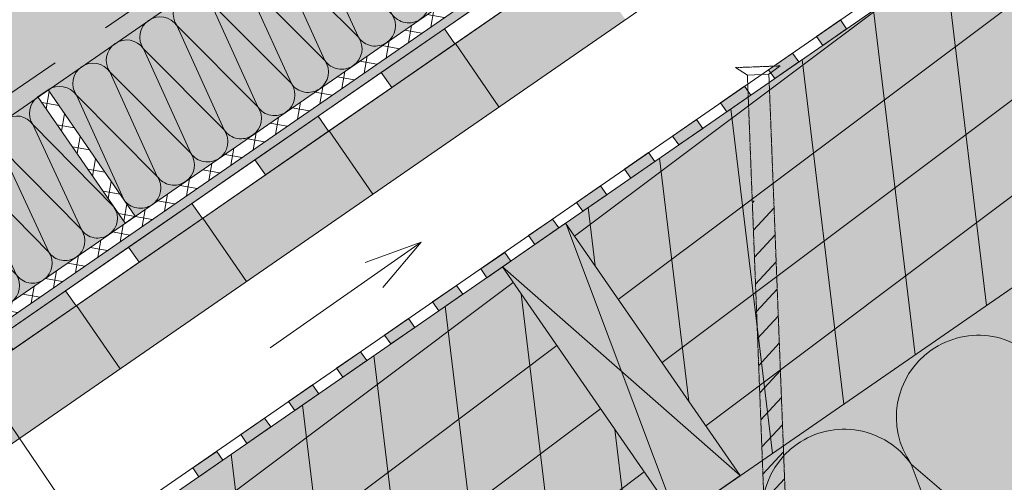
# Model space of a CAD drawing. Units: millimetres. Extents: x -1541 to 2509, y 8021 to 10237.
# Drawn here: x -765 to -445, y 9371 to 9522 of the extents above; entities that cross this region are included whole.
import ezdxf

# ---------------------------------------------------------------- set-up
doc = ezdxf.new("R2010")
doc.units = ezdxf.units.MM
doc.header["$MEASUREMENT"] = 0
doc.linetypes.add('DASHED 1_1', pattern=[40, 20, -20])
doc.linetypes.add('HIDDEN', pattern=[0.375, 0.25, -0.125])
doc.layers.add('0_Pen_No__7', color=7, linetype='Continuous')
for name, color, linetype, lineweight in [('0_Pen_No__7_Pen_No__7', 7, 'Continuous', 18), ('0_Stift_Nr__7_Pen_No__252', 252, 'Continuous', 18), ('0_Stift_Nr__7_Pen_No__7', 7, 'Continuous', 18), ('FARBEN_Pen_No__30_Pen_No__30', 30, 'Continuous', 18), ('FARBEN_Pen_No__32_Pen_No__32', 32, 'Continuous', 18), ('FARBEN_Pen_No__40_Pen_No__40', 40, 'Continuous', 18), ('FARBEN_Pen_No__51_Pen_No__51', 51, 'Continuous', 18), ('FARBEN_Pen_No__7_Pen_No__7', 7, 'Continuous', 18), ('KOVOVY_PROFIL_Pen_No__252', 252, 'Continuous', 18), ('LINIEN_Pen_No__7_Pen_No__7', 7, 'Continuous', 18), ('PROFIL_DREVO_Pen_No__8', 8, 'Continuous', 18)]:
    doc.layers.add(name, color=color, linetype=linetype, lineweight=lineweight)
pattern_1 = [(50, (-4900.71, 496.182), (-35.86301, 3.13761), [3.75, -41.25]), (355, (-4900.71, 496.18), (-6.93757, 37.60961), [3, -33]), (100.45144, (-4897.72, 495.92), (28.92544, 34.472), [3.18701, -35.0571]), (46.1842, (-4900.71, 506.18), (-53.36207, 8.27596), [5.625, -61.875]), (96.63564, (-4896.26, 505.49), (46.7331, 48.70593), [4.78052, -52.5857]), (351.18416, (-4900.71, 506.18), (46.7331, 48.70593), [4.5, -49.5]), (21, (-4895.71, 503.682), (-29.84535, 20.130945), [3.75, -41.25]), (326, (-4895.71, 503.68), (12.16577, 36.2575), [3, -33]), (71.45144, (-4893.22, 502.004), (42.01112, 16.12656), [3.18701, -35.0571]), (37.5, (-4900.709, 496.182), (0.607993, 16.644693), [0, -32.6, 0, -33.5, 0, -33.125]), (7.5, (-4900.709, 496.182), (13.153477, 19.720586), [0, -19.1, 0, -31.85, 0, -12.625]), (327.5, (-4911.859, 496.182), (-26.691122, 1.127744), [0, -12.5, 0, -39, 0, -51.75]), (317.5, (-4916.859, 496.182), (29.15931, 5.00525), [0, -16.25, 0, -25.9, 0, -36.75])]
pattern_2 = [(36.8842, (-601.49, 9844.934), (-15.005, 19.99626), []), (96.8842, (-601.49, 9844.934), (24.81976, 2.99656), [])]
pattern_3 = [(80, (-4900.7086, 496.182), (-6.1550485, 1.085301), []), (170, (-4900.7086, 496.182), (1.085301, 6.1550485), [])]

# ---------------------------------------------------------------- blocks, each defined once
blk = doc.blocks.new('weiche Dämmung_4')
at = {"layer": '0_Pen_No__7', "color": 7, "linetype": 'Continuous', "lineweight": 18}
for p, q in [((0, 6.45), (6.45, 43.55)), ((12.91, 6.45), (6.45, 43.55)), ((12.91, 6.45), (19.36, 43.55)), ((25.81, 6.45), (19.36, 43.55)), ((25.81, 6.45), (32.27, 43.55)), ((38.72, 6.45), (32.27, 43.55)), ((38.72, 6.45), (45.17, 43.55)), ((51.63, 6.45), (45.17, 43.55)), ((51.63, 6.45), (58.08, 43.55)), ((64.53, 6.45), (58.08, 43.55)), ((64.53, 6.45), (70.99, 43.55)), ((77.44, 6.45), (70.99, 43.55)), ((77.44, 6.45), (83.89, 43.55)), ((90.35, 6.45), (83.89, 43.55)), ((90.35, 6.45), (96.8, 43.55)), ((103.25, 6.45), (96.8, 43.55)), ((103.25, 6.45), (109.71, 43.55)), ((116.16, 6.45), (109.71, 43.55)), ((116.16, 6.45), (122.61, 43.55)), ((129.07, 6.45), (122.61, 43.55))]:
    blk.add_line(p, q, dxfattribs=at)
for centre, start, end in [((0, 43.55), 0, 90), ((12.91, 43.55), 90, 180), ((12.91, 43.55), 0, 90), ((25.81, 43.55), 90, 180), ((25.81, 43.55), 0, 90), ((38.72, 43.55), 90, 180), ((38.72, 43.55), 0, 90), ((51.63, 43.55), 90, 180), ((51.63, 43.55), 0, 90), ((64.53, 43.55), 90, 180), ((64.53, 43.55), 0, 90), ((77.44, 43.55), 90, 180), ((77.44, 43.55), 0, 90), ((90.35, 43.55), 90, 180), ((90.35, 43.55), 0, 90), ((103.25, 43.55), 90, 180), ((103.25, 43.55), 0, 90), ((116.16, 43.55), 90, 180), ((116.16, 43.55), 0, 90), ((129.07, 43.55), 90, 180), ((6.45, 6.45), 180, 270), ((6.45, 6.45), 270, 0), ((19.36, 6.45), 180, 270), ((19.36, 6.45), 270, 0), ((32.27, 6.45), 180, 270), ((32.27, 6.45), 270, 0), ((45.17, 6.45), 180, 270), ((45.17, 6.45), 270, 0), ((58.08, 6.45), 180, 270), ((58.08, 6.45), 270, 0), ((70.99, 6.45), 180, 270), ((70.99, 6.45), 270, 0), ((83.89, 6.45), 180, 270), ((83.89, 6.45), 270, 0), ((96.8, 6.45), 180, 270), ((96.8, 6.45), 270, 0), ((109.71, 6.45), 180, 270), ((109.71, 6.45), 270, 0), ((122.61, 6.45), 180, 270), ((122.61, 6.45), 270, 0)]:
    blk.add_arc(centre, 6.45, start, end, dxfattribs=at)
blk = doc.blocks.new('weiche Dämmung_2')
at = {"layer": '0_Pen_No__7', "color": 7, "linetype": 'Continuous', "lineweight": 18}
for p, q in [((0, 6.64), (6.64, 43.36)), ((13.27, 6.64), (6.64, 43.36)), ((13.27, 6.64), (19.91, 43.36)), ((26.55, 6.64), (19.91, 43.36)), ((26.55, 6.64), (33.18, 43.36)), ((39.82, 6.64), (33.18, 43.36)), ((39.82, 6.64), (46.45, 43.36)), ((53.09, 6.64), (46.45, 43.36)), ((53.09, 6.64), (59.73, 43.36)), ((66.36, 6.64), (59.73, 43.36)), ((66.36, 6.64), (73, 43.36)), ((79.64, 6.64), (73, 43.36)), ((79.64, 6.64), (86.27, 43.36)), ((92.91, 6.64), (86.27, 43.36)), ((92.91, 6.64), (99.55, 43.36)), ((106.18, 6.64), (99.55, 43.36)), ((106.18, 6.64), (112.82, 43.36)), ((119.45, 6.64), (112.82, 43.36)), ((119.45, 6.64), (126.09, 43.36)), ((132.73, 6.64), (126.09, 43.36)), ((132.73, 6.64), (139.36, 43.36)), ((146, 6.64), (139.36, 43.36))]:
    blk.add_line(p, q, dxfattribs=at)
for centre, start, end in [((0, 43.36), 0, 90), ((13.27, 43.36), 90, 180), ((13.27, 43.36), 0, 90), ((26.55, 43.36), 90, 180), ((26.55, 43.36), 0, 90), ((39.82, 43.36), 90, 180), ((39.82, 43.36), 0, 90), ((53.09, 43.36), 90, 180), ((53.09, 43.36), 0, 90), ((66.36, 43.36), 90, 180), ((66.36, 43.36), 0, 90), ((79.64, 43.36), 90, 180), ((79.64, 43.36), 0, 90), ((92.91, 43.36), 90, 180), ((92.91, 43.36), 0, 90), ((106.18, 43.36), 90, 180), ((106.18, 43.36), 0, 90), ((119.45, 43.36), 90, 180), ((119.45, 43.36), 0, 90), ((132.73, 43.36), 90, 180), ((132.73, 43.36), 0, 90), ((146, 43.36), 90, 180), ((6.64, 6.64), 180, 270), ((6.64, 6.64), 270, 0), ((19.91, 6.64), 180, 270), ((19.91, 6.64), 270, 0), ((33.18, 6.64), 180, 270), ((33.18, 6.64), 270, 0), ((46.45, 6.64), 180, 270), ((46.45, 6.64), 270, 0), ((59.73, 6.64), 180, 270), ((59.73, 6.64), 270, 0), ((73, 6.64), 180, 270), ((73, 6.64), 270, 0), ((86.27, 6.64), 180, 270), ((86.27, 6.64), 270, 0), ((99.55, 6.64), 180, 270), ((99.55, 6.64), 270, 0), ((112.82, 6.64), 180, 270), ((112.82, 6.64), 270, 0), ((126.09, 6.64), 180, 270), ((126.09, 6.64), 270, 0), ((139.36, 6.64), 180, 270), ((139.36, 6.64), 270, 0)]:
    blk.add_arc(centre, 6.64, start, end, dxfattribs=at)

msp = doc.modelspace()

# ---------------------------------------------------------------- hatches: boundary and pattern name
at = {"layer": '0_Pen_No__7', "linetype": 'Continuous', "lineweight": 18}
for points in [[(-503.84, 9513.41), (-496.03, 9518.81), (-498.02, 9521.69), (-505.82, 9516.29)], [(-519.47, 9502.6), (-511.66, 9508.01), (-513.65, 9510.89), (-521.45, 9505.49)], [(-535.1, 9491.8), (-527.29, 9497.21), (-529.28, 9500.08), (-537.08, 9494.69)], [(-550.73, 9481), (-542.92, 9486.4), (-544.91, 9489.28), (-552.71, 9483.88)], [(-566.36, 9470.2), (-558.55, 9475.61), (-560.54, 9478.48), (-568.34, 9473.09)], [(-581.99, 9459.39), (-574.18, 9464.8), (-576.17, 9467.68), (-583.97, 9462.28)], [(-597.62, 9448.59), (-589.81, 9453.99), (-591.8, 9456.87), (-599.6, 9451.47)], [(-613.22, 9437.74), (-605.41, 9443.14), (-607.4, 9446.02), (-615.19, 9440.62)], [(-628.88, 9426.98), (-621.07, 9432.39), (-623.06, 9435.27), (-630.86, 9429.87)], [(-644.51, 9416.18), (-636.7, 9421.58), (-638.69, 9424.46), (-646.48, 9419.06)], [(-660.14, 9405.38), (-652.33, 9410.79), (-654.32, 9413.66), (-662.12, 9408.27)], [(-675.77, 9394.57), (-667.96, 9399.98), (-669.95, 9402.86), (-677.75, 9397.46)], [(-691.4, 9383.76), (-683.59, 9389.17), (-685.58, 9392.05), (-693.37, 9386.65)], [(-706.99, 9372.92), (-699.18, 9378.32), (-701.18, 9381.2), (-708.97, 9375.8)]]:
    msp.add_hatch(color=7, dxfattribs=at).paths.add_polyline_path(points)
at = {"layer": '0_Stift_Nr__7_Pen_No__252', "linetype": 'Continuous', "lineweight": 18}
h = msp.add_hatch(dxfattribs=at)
h.set_pattern_fill('AR_CONC', color=252, style=0, pattern_type=2)
h.set_pattern_definition(pattern_1)
h.paths.add_polyline_path([(-349.02, 9810.69), (-349.93, 9810.98), (-392.06, 9810.98), (-392.97, 9810.69), (-821.77, 9514.29), (-799.71, 9476.04), (-378.83, 9766.97), (-363.16, 9766.97), (161.07, 9404.6), (186.31, 9440.65)])
h = msp.add_hatch(dxfattribs=at)
h.set_pattern_fill('AR_CONC', color=252, style=0, pattern_type=2)
h.set_pattern_definition(pattern_1)
h.paths.add_polyline_path([(-363.16, 9766.97), (-378.83, 9766.97), (-799.71, 9476.04), (-796.7, 9470.83), (-376.96, 9760.97), (-365.03, 9760.97), (156.93, 9400.18), (160.37, 9405.09)])
at = {"layer": '0_Stift_Nr__7_Pen_No__7', "linetype": 'Continuous', "lineweight": 18}
h = msp.add_hatch(dxfattribs=at)
h.set_pattern_fill('ANSI37', style=0, pattern_type=2)
h.set_pattern_definition(pattern_3)
h.paths.add_polyline_path([(-370.99, 9699.45), (-370.99, 9704.32), (-771.84, 9427.24), (-769.83, 9423.76)])
h = msp.add_hatch(dxfattribs=at)
h.set_pattern_fill('DOTS', style=0, pattern_type=2)
h.set_pattern_definition([(35, (-4900.7086, 496.1817), (-0.7175018, 4.8384886), [0, -4.375])])
h.paths.add_polyline_path([(-370.99, 9695.81), (-370.99, 9699.45), (-769.83, 9423.76), (-768.33, 9421.15)])
for points in [[(-647.59, 9504.61), (-644.15, 9499.7), (-623.59, 9513.91), (-627.03, 9518.83)], [(-688.72, 9476.18), (-685.28, 9471.27), (-664.72, 9485.48), (-668.16, 9490.4)], [(-729.85, 9447.75), (-726.41, 9442.83), (-705.85, 9457.05), (-709.29, 9461.96)], [(-770.98, 9419.32), (-767.54, 9414.4), (-746.98, 9428.62), (-750.42, 9433.53)]]:
    msp.add_hatch(color=7, dxfattribs=at).paths.add_polyline_path(points)
h = msp.add_hatch(dxfattribs=at)
h.set_pattern_fill('ANSI37', style=0, pattern_type=2)
h.set_pattern_definition(pattern_3)
h.paths.add_polyline_path([(-756.11, 9498.89), (-759.4, 9496.62), (-730.97, 9455.49), (-727.68, 9457.76)])
at = {"layer": 'FARBEN_Pen_No__30_Pen_No__30', "linetype": 'Continuous', "lineweight": 18}
for points in [[(-582.33, 9542.43), (-623.46, 9514), (-609.25, 9493.43), (-568.12, 9521.86)], [(-623.46, 9514), (-664.59, 9485.57), (-650.38, 9465), (-609.25, 9493.43)], [(-664.59, 9485.57), (-705.72, 9457.14), (-691.51, 9436.57), (-650.38, 9465)], [(-705.72, 9457.14), (-746.85, 9428.7), (-732.64, 9408.14), (-691.51, 9436.57)], [(-746.85, 9428.7), (-765.32, 9415.94), (-752.78, 9394.22), (-732.64, 9408.14)], [(-765.32, 9415.94), (-787.98, 9400.27), (-773.77, 9379.71), (-752.78, 9394.22)]]:
    msp.add_hatch(color=30, dxfattribs=at).paths.add_polyline_path(points)
at = {"layer": 'FARBEN_Pen_No__32_Pen_No__32', "linetype": 'Continuous', "lineweight": 18}
for points in [[(-591.64, 9452.73), (-608.14, 9441.29), (-587.71, 9411.77), (-586.8, 9410.45), (-587.52, 9455.43), (-587.59, 9455.52)], [(-530.67, 9373.3), (-587.52, 9455.43), (-586.8, 9410.45), (-586.77, 9410.41)], [(-530.67, 9373.3), (-586.77, 9410.41), (-551.26, 9359.07)]]:
    msp.add_hatch(color=32, dxfattribs=at).paths.add_polyline_path(points)
at = {"layer": 'FARBEN_Pen_No__40_Pen_No__40', "linetype": 'Continuous', "lineweight": 18}
for points in [[(-621.79, 9561.34), (-636.01, 9581.91), (-756.11, 9498.89), (-741.89, 9478.32)], [(-607.58, 9540.78), (-621.79, 9561.34), (-741.89, 9478.32), (-727.68, 9457.76)], [(-745.18, 9476.05), (-759.4, 9496.61), (-796.7, 9470.83), (-784.17, 9449.1)], [(-732.59, 9233.73), (-639.97, 9101.98), (-477.4, 9215.62), (-473.94, 9218.03), (-473.94, 9257.69), (-416.53, 9257.69), (-369.74, 9290.04), (-327.11, 9257.69), (-270.35, 9257.69), (-270.35, 9217.95), (-68.41, 9076.69), (22.25, 9206.27), (-371.5, 9483.33)], [(-730.97, 9455.49), (-745.18, 9476.05), (-784.17, 9449.1), (-771.64, 9427.38)]]:
    msp.add_hatch(color=40, dxfattribs=at).paths.add_polyline_path(points)
at = {"layer": 'FARBEN_Pen_No__51_Pen_No__51', "linetype": 'Continuous', "lineweight": 18}
msp.add_hatch(color=51, dxfattribs=at).paths.add_polyline_path([(-370.99, 9605.24), (-789.95, 9315.64), (-732.59, 9233.73), (-371.5, 9483.33), (22.25, 9206.27), (79.57, 9288.21)])
at = {"layer": 'FARBEN_Pen_No__7_Pen_No__7', "linetype": 'Continuous', "lineweight": 18}
h = msp.add_hatch(dxfattribs=at)
h.set_pattern_fill('6A_POLYSTYROL', style=0, pattern_type=2)
h.set_pattern_definition(pattern_2)
h.paths.add_polyline_path([(-136.77, 9440.4), (-193.65, 9358.18), (22.02, 9206.43), (79.87, 9288), (-370.99, 9605.24), (-587.59, 9455.52), (-530.67, 9373.3), (-371.5, 9483.33), (-214.12, 9372.59), (-157.32, 9454.64)])
h = msp.add_hatch(dxfattribs=at)
h.set_pattern_fill('6A_POLYSTYROL', style=0, pattern_type=2)
h.set_pattern_definition(pattern_2)
h.paths.add_polyline_path([(-551.26, 9359.07), (-608.14, 9441.29), (-591.64, 9452.73), (-789.95, 9315.64), (-732.59, 9233.73)])
at = {"layer": 'PROFIL_DREVO_Pen_No__8', "linetype": 'Continuous', "lineweight": 18}
h = msp.add_hatch(dxfattribs=at)
h.set_pattern_fill('ANSI31', color=8, style=0, pattern_type=2)
h.set_pattern_definition([(47.2252, (-4545.8334, 9784.0397), (-4.587679, 4.2444905), [])])
h.paths.add_polyline_path([(-518.71, 9255.55), (-514.94, 9248.48), (-511.72, 9255.82), (-519.77, 9463), (-526.76, 9462.73)])

# ---------------------------------------------------------------- linework, layer by layer
at = {"layer": '0_Pen_No__7_Pen_No__7', "color": 7, "linetype": 'Continuous', "lineweight": 18}
for p in [(-437.11, 9276.51), (-393.45, 9307.1)]:
    msp.add_line(p, (-475.01, 9377.07), dxfattribs=at)
for points in [[(-503.84, 9513.41), (-496.03, 9518.81), (-498.02, 9521.69), (-505.82, 9516.29)], [(-519.47, 9502.6), (-511.66, 9508.01), (-513.65, 9510.89), (-521.45, 9505.49)], [(-535.1, 9491.8), (-527.29, 9497.21), (-529.28, 9500.08), (-537.08, 9494.69)], [(-550.73, 9481), (-542.92, 9486.4), (-544.91, 9489.28), (-552.71, 9483.88)], [(-566.36, 9470.2), (-558.55, 9475.61), (-560.54, 9478.48), (-568.34, 9473.09)], [(-581.99, 9459.39), (-574.18, 9464.8), (-576.17, 9467.68), (-583.97, 9462.28)], [(-597.62, 9448.59), (-589.81, 9453.99), (-591.8, 9456.87), (-599.6, 9451.47)], [(-613.22, 9437.74), (-605.41, 9443.14), (-607.4, 9446.02), (-615.19, 9440.62)], [(-628.88, 9426.98), (-621.07, 9432.39), (-623.06, 9435.27), (-630.86, 9429.87)], [(-644.51, 9416.18), (-636.7, 9421.58), (-638.69, 9424.46), (-646.48, 9419.06)], [(-660.14, 9405.38), (-652.33, 9410.79), (-654.32, 9413.66), (-662.12, 9408.27)], [(-675.77, 9394.57), (-667.96, 9399.98), (-669.95, 9402.86), (-677.75, 9397.46)], [(-691.4, 9383.76), (-683.59, 9389.17), (-685.58, 9392.05), (-693.37, 9386.65)], [(-706.99, 9372.92), (-699.18, 9378.32), (-701.18, 9381.2), (-708.97, 9375.8)]]:
    msp.add_lwpolyline(points, close=True, dxfattribs=at)
for centre, start, end in [((-453.18, 9392.36), 35.0147, 125.0147), ((-453.18, 9392.36), 125.0147, 215.0147), ((-496.84, 9361.77), 35.0147, 125.0147), ((-496.84, 9361.77), 125.0147, 215.0147)]:
    msp.add_arc(centre, 26.65, start, end, dxfattribs=at)
at = {"layer": '0_Stift_Nr__7_Pen_No__7', "color": 7, "linetype": 'Continuous', "lineweight": 18}
for p, q in [((-836.69, 9382.41), (-370.99, 9704.32)), ((-834.4, 9379.13), (-370.99, 9699.45)), ((-832.68, 9376.67), (-370.99, 9695.81)), ((-829.24, 9371.76), (-370.99, 9688.51)), ((-814.9, 9351.28), (-370.99, 9658.12))]:
    msp.add_line(p, q, dxfattribs=at)
at = {"layer": '0_Stift_Nr__7_Pen_No__7', "color": 7, "linetype": 'DASHED 1_1', "lineweight": 18}
msp.add_lwpolyline([(-868.98, 9428.16), (-378.83, 9766.97), (-363.16, 9766.97), (160.37, 9405.09)], dxfattribs=at)
at = {"layer": '0_Stift_Nr__7_Pen_No__7', "color": 7, "linetype": 'Continuous', "lineweight": 18}
for points in [[(-865.57, 9423.22), (-376.96, 9760.97), (-365.03, 9760.97), (156.93, 9400.18)], [(-623.46, 9514), (-609.25, 9493.43)], [(-664.59, 9485.57), (-650.38, 9465)], [(-705.72, 9457.14), (-691.51, 9436.57)], [(-587.53, 9455.57), (-551.26, 9359.07)], [(-608.14, 9441.29), (-530.67, 9373.3)], [(-746.85, 9428.7), (-732.64, 9408.14)]]:
    msp.add_lwpolyline(points, dxfattribs=at)
for points in [[(-627.03, 9518.83), (-623.59, 9513.91), (-603.02, 9528.13), (-606.46, 9533.04)], [(-647.59, 9504.61), (-644.15, 9499.7), (-623.59, 9513.91), (-627.03, 9518.83)], [(-668.16, 9490.4), (-664.72, 9485.48), (-644.15, 9499.7), (-647.59, 9504.61)], [(-730.97, 9455.49), (-759.4, 9496.62), (-758.26, 9494.97), (-759.4, 9496.62), (-756.11, 9498.89), (-727.68, 9457.76)], [(-688.72, 9476.18), (-685.28, 9471.27), (-664.72, 9485.48), (-668.16, 9490.4)], [(-709.29, 9461.96), (-705.85, 9457.05), (-685.28, 9471.27), (-688.72, 9476.18)], [(-729.85, 9447.75), (-726.41, 9442.83), (-705.85, 9457.05), (-709.29, 9461.96)], [(-530.67, 9373.3), (-587.59, 9455.53), (-608.14, 9441.29), (-551.26, 9359.07)], [(-750.42, 9433.53), (-746.98, 9428.62), (-726.41, 9442.83), (-729.85, 9447.75)], [(-770.98, 9419.32), (-767.54, 9414.4), (-746.98, 9428.62), (-750.42, 9433.53)]]:
    msp.add_lwpolyline(points, close=True, dxfattribs=at)
at = {"layer": 'KOVOVY_PROFIL_Pen_No__252', "color": 252, "linetype": 'HIDDEN', "lineweight": 18}
for p, q in [((-532.26, 9506.17), (-517.66, 9506.73)), ((-528.36, 9503.72), (-518.71, 9255.55)), ((-521.36, 9503.99), (-511.72, 9255.82))]:
    msp.add_line(p, q, dxfattribs=at)
at = {"layer": 'KOVOVY_PROFIL_Pen_No__252', "color": 252, "linetype": 'Continuous', "lineweight": 18}
for p, q in [((-528.36, 9503.72), (-532.26, 9506.17)), ((-528.36, 9503.72), (-521.36, 9503.99)), ((-521.36, 9503.99), (-517.66, 9506.73))]:
    msp.add_line(p, q, dxfattribs=at)
at = {"layer": 'LINIEN_Pen_No__7_Pen_No__7', "color": 7, "linetype": 'Continuous', "lineweight": 18}
for p, q in [((-961.55, 9672.68), (-441.7, 8911.43)), ((-791.96, 9318.52), (-370.96, 9609.52)), ((-789.95, 9315.64), (-370.99, 9605.24)), ((-732.59, 9233.73), (-283.84, 9543.92)), ((-683.79, 9414.95), (-634.64, 9449.37)), ((-634.64, 9449.37), (-652.79, 9442.76)), ((-634.64, 9449.37), (-647.06, 9434.57))]:
    msp.add_line(p, q, dxfattribs=at)

# ---------------------------------------------------------------- block references
at = {"color": 4, "linetype": 'Continuous', "lineweight": 18, "zscale": 1000, "rotation": 34.65368940416192}
for name, p in [('weiche Dämmung_2', (-727.68, 9457.76)), ('weiche Dämmung_4', (-837.14, 9382.09))]:
    msp.add_blockref(name, p, dxfattribs=at)

doc.saveas('drawing.dxf')
